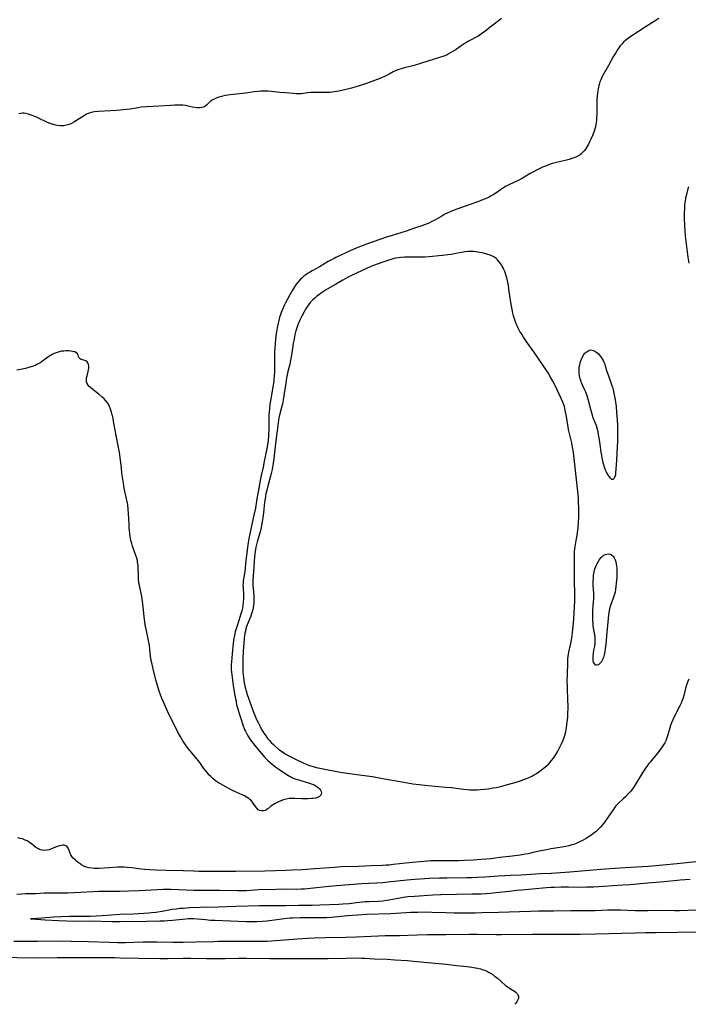
# Model space of a CAD drawing. Units: inches. Extents: x 2145238 to 2150705, y 198209 to 203672.
# Drawn here: x 2145515 to 2145706, y 198215 to 198496 of the extents above; entities that cross this region are included whole.
import ezdxf

# ---------------------------------------------------------------- set-up
doc = ezdxf.new("R2010")
doc.units = ezdxf.units.IN
doc.header["$MEASUREMENT"] = 0
doc.layers.add('c_10_T14S_R21E', color=159, linetype='Continuous')

msp = doc.modelspace()

# ---------------------------------------------------------------- linework, layer by layer
at = {"layer": 'c_10_T14S_R21E'}
for points in [[(2145697.17, 198496.31, 936), (2145693.51, 198494.04, 936), (2145689.42, 198491.38, 936), (2145688.49, 198490.74, 936), (2145688.1, 198490.43, 936), (2145687.71, 198490.11, 936), (2145687.13, 198489.56, 936), (2145686.58, 198488.98, 936), (2145686.16, 198488.49, 936), (2145685.77, 198487.97, 936), (2145685.32, 198487.33, 936), (2145684.96, 198486.75, 936), (2145684.27, 198485.55, 936), (2145682.79, 198482.87, 936), (2145681.03, 198479.74, 936), (2145680.8, 198479.29, 936), (2145680.59, 198478.84, 936), (2145680.35, 198478.21, 936), (2145680.13, 198477.45, 936), (2145679.97, 198476.78, 936), (2145679.84, 198476.1, 936), (2145679.66, 198475, 936), (2145679.57, 198474.16, 936), (2145679.48, 198473.13, 936), (2145679.44, 198472.32, 936), (2145679.43, 198471.05, 936), (2145679.44, 198469.07, 936), (2145679.41, 198467.77, 936), (2145679.37, 198467.16, 936), (2145679.3, 198466.59, 936), (2145679.2, 198466.02, 936), (2145679.07, 198465.42, 936), (2145678.92, 198464.82, 936), (2145678.72, 198464.17, 936), (2145678.3, 198463.06, 936), (2145677.79, 198461.9, 936), (2145677.4, 198461.07, 936), (2145677.09, 198460.46, 936), (2145676.56, 198459.51, 936), (2145676.23, 198459, 936), (2145675.87, 198458.53, 936), (2145675.51, 198458.12, 936), (2145674.94, 198457.6, 936), (2145674.43, 198457.24, 936), (2145673.88, 198456.92, 936), (2145673.52, 198456.75, 936), (2145672.95, 198456.51, 936), (2145672.37, 198456.3, 936), (2145671.58, 198456.06, 936), (2145670.77, 198455.84, 936), (2145667.54, 198455.08, 936), (2145666.73, 198454.87, 936), (2145665.69, 198454.52, 936), (2145665.07, 198454.29, 936), (2145663.98, 198453.83, 936), (2145662.48, 198453.1, 936), (2145661.21, 198452.44, 936), (2145660.46, 198452.03, 936), (2145657.95, 198450.57, 936), (2145657.21, 198450.18, 936), (2145656.8, 198449.98, 936), (2145654.56, 198448.95, 936), (2145654.2, 198448.77, 936), (2145653.4, 198448.33, 936), (2145652.62, 198447.85, 936), (2145650.6, 198446.44, 936), (2145649.89, 198445.98, 936), (2145649.15, 198445.55, 936), (2145648.71, 198445.32, 936), (2145647.66, 198444.84, 936), (2145647.06, 198444.59, 936), (2145645.99, 198444.18, 936), (2145643.58, 198443.29, 936), (2145639.48, 198441.88, 936), (2145638.8, 198441.63, 936), (2145637.79, 198441.22, 936), (2145636.61, 198440.68, 936), (2145636.05, 198440.4, 936), (2145635.2, 198439.92, 936), (2145633.27, 198438.76, 936), (2145632.42, 198438.31, 936), (2145631.73, 198437.98, 936), (2145631.04, 198437.68, 936), (2145630.32, 198437.39, 936), (2145629.49, 198437.1, 936), (2145627.47, 198436.43, 936), (2145625.07, 198435.61, 936), (2145623.54, 198435.13, 936), (2145621.09, 198434.4, 936), (2145619.47, 198433.87, 936), (2145613.73, 198431.86, 936), (2145612.48, 198431.39, 936), (2145611.71, 198431.08, 936), (2145610.16, 198430.41, 936), (2145606.37, 198428.72, 936), (2145605, 198428.09, 936), (2145604.46, 198427.83, 936), (2145603.53, 198427.35, 936), (2145602.8, 198426.93, 936), (2145600.3, 198425.39, 936), (2145598.24, 198424.25, 936), (2145597.47, 198423.8, 936), (2145596.94, 198423.46, 936), (2145596.41, 198423.1, 936), (2145595.89, 198422.71, 936), (2145595.39, 198422.29, 936), (2145594.92, 198421.85, 936), (2145594.29, 198421.18, 936), (2145593.87, 198420.66, 936), (2145593.48, 198420.13, 936), (2145593.17, 198419.67, 936), (2145592.57, 198418.72, 936), (2145591.81, 198417.43, 936), (2145591.14, 198416.2, 936), (2145590.57, 198415.08, 936), (2145590.24, 198414.39, 936), (2145589.74, 198413.26, 936), (2145589.38, 198412.35, 936), (2145589.15, 198411.7, 936), (2145588.94, 198411.03, 936), (2145588.67, 198410.03, 936), (2145588.51, 198409.29, 936), (2145588.26, 198407.96, 936), (2145587.98, 198406.23, 936), (2145587.79, 198404.85, 936), (2145587.64, 198403.38, 936), (2145587.55, 198402.11, 936), (2145587.5, 198401.18, 936), (2145587.44, 198399.2, 936), (2145587.43, 198395.18, 936), (2145587.4, 198394.41, 936), (2145587.31, 198393.07, 936), (2145587.21, 198392.21, 936), (2145587.12, 198391.57, 936), (2145586.95, 198390.56, 936), (2145586.51, 198388.21, 936), (2145586.17, 198386.16, 936), (2145586.01, 198384.89, 936), (2145585.94, 198384.12, 936), (2145585.88, 198383.15, 936), (2145585.86, 198382.22, 936), (2145585.86, 198380.16, 936), (2145585.84, 198378.72, 936), (2145585.8, 198377.8, 936), (2145585.76, 198377.18, 936), (2145585.62, 198375.84, 936), (2145585.34, 198373.98, 936), (2145584.56, 198369.79, 936), (2145584.23, 198368.23, 936), (2145583.64, 198365.77, 936), (2145583.36, 198364.4, 936), (2145582.99, 198362.19, 936), (2145582.41, 198359.11, 936), (2145581.91, 198355.94, 936), (2145581.71, 198354.98, 936), (2145580.45, 198349.17, 936), (2145580.18, 198347.83, 936), (2145579.99, 198346.7, 936), (2145579.76, 198345.2, 936), (2145579.28, 198341.49, 936), (2145579.1, 198339.52, 936), (2145578.96, 198338.34, 936), (2145578.62, 198336.28, 936), (2145578.54, 198335.69, 936), (2145578.5, 198335.09, 936), (2145578.48, 198334.47, 936), (2145578.49, 198333.85, 936), (2145578.59, 198331.5, 936), (2145578.59, 198330.57, 936), (2145578.55, 198329.65, 936), (2145578.44, 198328.66, 936), (2145578.31, 198327.92, 936), (2145578.15, 198327.18, 936), (2145577.91, 198326.32, 936), (2145577.25, 198324.37, 936), (2145576.78, 198322.89, 936), (2145576.29, 198321.2, 936), (2145576.03, 198320.08, 936), (2145575.9, 198319.35, 936), (2145575.71, 198317.89, 936), (2145575.43, 198314.86, 936), (2145575.16, 198312.59, 936), (2145575.1, 198311.87, 936), (2145575.08, 198311.16, 936), (2145575.1, 198310.42, 936), (2145575.16, 198309.68, 936), (2145575.26, 198308.88, 936), (2145575.66, 198305.86, 936), (2145575.85, 198304.57, 936), (2145576.13, 198302.98, 936), (2145576.49, 198301.18, 936), (2145576.67, 198300.35, 936), (2145576.97, 198299.17, 936), (2145577.37, 198297.8, 936), (2145577.93, 198296.08, 936), (2145578.45, 198294.55, 936), (2145578.95, 198293.25, 936), (2145579.16, 198292.79, 936), (2145579.54, 198292.03, 936), (2145579.86, 198291.44, 936), (2145580.21, 198290.87, 936), (2145580.7, 198290.15, 936), (2145581.44, 198289.18, 936), (2145582.23, 198288.19, 936), (2145583.75, 198286.41, 936), (2145584.64, 198285.4, 936), (2145585.56, 198284.45, 936), (2145586.23, 198283.82, 936), (2145587.24, 198282.98, 936), (2145587.82, 198282.53, 936), (2145588.97, 198281.71, 936), (2145590.81, 198280.48, 936), (2145591.72, 198279.92, 936), (2145592.14, 198279.7, 936), (2145592.58, 198279.49, 936), (2145593.29, 198279.2, 936), (2145594.02, 198278.95, 936), (2145595.01, 198278.65, 936), (2145596.51, 198278.25, 936), (2145597.49, 198277.96, 936), (2145598.24, 198277.69, 936), (2145598.82, 198277.43, 936), (2145599.52, 198277.01, 936), (2145600.03, 198276.62, 936), (2145600.38, 198276.26, 936), (2145600.65, 198275.9, 936), (2145600.83, 198275.53, 936), (2145600.9, 198275.17, 936), (2145600.84, 198274.81, 936), (2145600.67, 198274.48, 936), (2145600.35, 198274.15, 936), (2145599.92, 198273.89, 936), (2145599.29, 198273.69, 936), (2145598.5, 198273.56, 936), (2145598.03, 198273.52, 936), (2145596.95, 198273.48, 936), (2145595.25, 198273.49, 936), (2145593.31, 198273.58, 936), (2145592.7, 198273.59, 936), (2145592.16, 198273.58, 936), (2145591.63, 198273.53, 936), (2145590.85, 198273.39, 936), (2145590.09, 198273.18, 936), (2145589.24, 198272.88, 936), (2145588.63, 198272.63, 936), (2145588.01, 198272.34, 936), (2145587.44, 198272.02, 936), (2145586.91, 198271.67, 936), (2145586.47, 198271.34, 936), (2145585.57, 198270.59, 936), (2145585.12, 198270.29, 936), (2145584.87, 198270.16, 936), (2145584.3, 198270, 936), (2145583.73, 198269.99, 936), (2145583.2, 198270.13, 936), (2145582.83, 198270.36, 936), (2145582.4, 198270.8, 936), (2145582.08, 198271.23, 936), (2145581.61, 198271.92, 936), (2145581.16, 198272.52, 936), (2145580.87, 198272.86, 936), (2145580.54, 198273.19, 936), (2145580.12, 198273.54, 936), (2145579.66, 198273.86, 936), (2145578.9, 198274.3, 936), (2145578.22, 198274.61, 936), (2145576.57, 198275.32, 936), (2145575.45, 198275.87, 936), (2145573.39, 198276.97, 936), (2145572.07, 198277.71, 936), (2145571.49, 198278.06, 936), (2145570.67, 198278.63, 936), (2145569.91, 198279.24, 936), (2145569.2, 198279.89, 936), (2145568.75, 198280.35, 936), (2145568.32, 198280.84, 936), (2145567.84, 198281.43, 936), (2145567.25, 198282.24, 936), (2145566.14, 198283.83, 936), (2145565.68, 198284.42, 936), (2145565.2, 198285.01, 936), (2145563.84, 198286.61, 936), (2145562.94, 198287.72, 936), (2145562.53, 198288.24, 936), (2145562.04, 198288.92, 936), (2145561.32, 198290.02, 936), (2145560.52, 198291.38, 936), (2145559.89, 198292.54, 936), (2145558.03, 198296.17, 936), (2145557.42, 198297.41, 936), (2145556.9, 198298.53, 936), (2145555.96, 198300.65, 936), (2145555.36, 198302.07, 936), (2145554.84, 198303.42, 936), (2145554.56, 198304.25, 936), (2145554.05, 198305.87, 936), (2145553.63, 198307.45, 936), (2145552.73, 198310.96, 936), (2145552.44, 198312.26, 936), (2145552.31, 198312.98, 936), (2145552.13, 198314.17, 936), (2145551.92, 198316.22, 936), (2145551.78, 198317.32, 936), (2145551.55, 198318.64, 936), (2145550.84, 198321.89, 936), (2145550.6, 198323.2, 936), (2145550.47, 198324.05, 936), (2145550.3, 198325.4, 936), (2145550.02, 198328.37, 936), (2145549.93, 198329.13, 936), (2145549.83, 198329.84, 936), (2145549.58, 198331.29, 936), (2145548.92, 198334.41, 936), (2145548.79, 198335.24, 936), (2145548.68, 198336.25, 936), (2145548.63, 198337.15, 936), (2145548.56, 198339.57, 936), (2145548.52, 198340.21, 936), (2145548.42, 198341.05, 936), (2145548.33, 198341.5, 936), (2145548.15, 198342.21, 936), (2145547.93, 198342.92, 936), (2145546.97, 198345.64, 936), (2145546.73, 198346.39, 936), (2145546.5, 198347.26, 936), (2145546.28, 198348.36, 936), (2145546.18, 198349.04, 936), (2145546.06, 198350.2, 936), (2145546.01, 198350.82, 936), (2145545.97, 198351.78, 936), (2145545.92, 198353.49, 936), (2145545.84, 198354.95, 936), (2145545.74, 198356.13, 936), (2145545.57, 198357.51, 936), (2145545.43, 198358.37, 936), (2145545.28, 198359.12, 936), (2145544.6, 198362.21, 936), (2145544.46, 198362.9, 936), (2145544.35, 198363.61, 936), (2145543.94, 198366.47, 936), (2145543.76, 198367.98, 936), (2145543.46, 198370.94, 936), (2145543.25, 198372.35, 936), (2145542.99, 198373.82, 936), (2145542.28, 198377.26, 936), (2145541.57, 198381.36, 936), (2145541.39, 198382.21, 936), (2145541.18, 198383.16, 936), (2145540.97, 198383.94, 936), (2145540.7, 198384.74, 936), (2145540.38, 198385.52, 936), (2145540.05, 198386.15, 936), (2145539.8, 198386.54, 936), (2145539.35, 198387.15, 936), (2145538.84, 198387.72, 936), (2145538.19, 198388.32, 936), (2145537.31, 198389.04, 936), (2145535.68, 198390.29, 936), (2145534.92, 198390.92, 936), (2145534.6, 198391.24, 936), (2145534.31, 198391.58, 936), (2145534.01, 198392.05, 936), (2145533.82, 198392.56, 936), (2145533.77, 198393.1, 936), (2145533.82, 198393.66, 936), (2145533.98, 198394.28, 936), (2145534.32, 198395.47, 936), (2145534.43, 198395.99, 936), (2145534.48, 198396.47, 936), (2145534.49, 198396.94, 936), (2145534.39, 198397.54, 936), (2145534.22, 198397.95, 936), (2145533.98, 198398.28, 936), (2145533.62, 198398.56, 936), (2145533.34, 198398.68, 936), (2145532.72, 198398.8, 936), (2145532.3, 198398.94, 936), (2145531.98, 198399.17, 936), (2145531.77, 198399.43, 936), (2145531.58, 198399.82, 936), (2145531.4, 198400.21, 936), (2145531.22, 198400.51, 936), (2145530.86, 198400.87, 936), (2145530.49, 198401.08, 936), (2145529.9, 198401.26, 936), (2145529.37, 198401.36, 936), (2145528.78, 198401.41, 936), (2145528.02, 198401.4, 936), (2145527.37, 198401.35, 936), (2145526.7, 198401.27, 936), (2145526.03, 198401.13, 936), (2145525.69, 198401.04, 936), (2145525.4, 198400.96, 936), (2145524.58, 198400.63, 936), (2145524.06, 198400.38, 936), (2145523.56, 198400.09, 936), (2145522.79, 198399.59, 936), (2145521.3, 198398.5, 936), (2145520.75, 198398.11, 936), (2145520.17, 198397.75, 936), (2145519.66, 198397.48, 936), (2145519.14, 198397.24, 936), (2145518.57, 198397.02, 936), (2145517.6, 198396.71, 936), (2145516.37, 198396.4, 936), (2145515.42, 198396.19, 936), (2145513.94, 198395.88, 936)], [(2145652.27, 198496.34, 938), (2145651.81, 198495.95, 938), (2145649.79, 198494.43, 938), (2145649.06, 198493.86, 938), (2145647.92, 198492.92, 938), (2145647.24, 198492.39, 938), (2145646.59, 198491.92, 938), (2145645.91, 198491.49, 938), (2145645.47, 198491.23, 938), (2145645, 198490.97, 938), (2145643.37, 198490.12, 938), (2145642.66, 198489.74, 938), (2145642.05, 198489.38, 938), (2145641.45, 198489, 938), (2145639.29, 198487.48, 938), (2145638.65, 198487.06, 938), (2145638, 198486.67, 938), (2145637.36, 198486.31, 938), (2145636.72, 198485.98, 938), (2145636.09, 198485.7, 938), (2145635.48, 198485.46, 938), (2145634.86, 198485.24, 938), (2145629.17, 198483.45, 938), (2145627.38, 198482.94, 938), (2145624.55, 198482.24, 938), (2145623.66, 198482, 938), (2145622.92, 198481.77, 938), (2145622.21, 198481.49, 938), (2145621.93, 198481.36, 938), (2145621.35, 198481.05, 938), (2145620.21, 198480.39, 938), (2145619.54, 198480.06, 938), (2145618.83, 198479.74, 938), (2145618.05, 198479.42, 938), (2145616.73, 198478.9, 938), (2145613.76, 198477.79, 938), (2145612.34, 198477.28, 938), (2145610.68, 198476.78, 938), (2145609.42, 198476.44, 938), (2145608.27, 198476.15, 938), (2145605.85, 198475.6, 938), (2145604.51, 198475.36, 938), (2145603.96, 198475.28, 938), (2145603.4, 198475.23, 938), (2145602.83, 198475.2, 938), (2145602.25, 198475.2, 938), (2145599.68, 198475.23, 938), (2145598.78, 198475.23, 938), (2145597.89, 198475.19, 938), (2145596.96, 198475.09, 938), (2145595.08, 198474.86, 938), (2145594.37, 198474.82, 938), (2145593.62, 198474.83, 938), (2145592.87, 198474.89, 938), (2145590.57, 198475.12, 938), (2145588.95, 198475.24, 938), (2145586.62, 198475.46, 938), (2145585.7, 198475.53, 938), (2145585.08, 198475.56, 938), (2145584.34, 198475.56, 938), (2145583.59, 198475.53, 938), (2145582.84, 198475.48, 938), (2145581.71, 198475.36, 938), (2145579.34, 198475.05, 938), (2145574.81, 198474.51, 938), (2145573.47, 198474.3, 938), (2145572.37, 198474.06, 938), (2145571.62, 198473.85, 938), (2145570.79, 198473.56, 938), (2145570.26, 198473.32, 938), (2145569.66, 198472.98, 938), (2145569.13, 198472.6, 938), (2145568.64, 198472.14, 938), (2145568.09, 198471.6, 938), (2145567.57, 198471.2, 938), (2145567.27, 198471.04, 938), (2145566.77, 198470.88, 938), (2145566.05, 198470.78, 938), (2145565.35, 198470.79, 938), (2145564.74, 198470.87, 938), (2145563.98, 198471.01, 938), (2145562.04, 198471.45, 938), (2145561.32, 198471.56, 938), (2145560.86, 198471.6, 938), (2145560.4, 198471.62, 938), (2145559.68, 198471.62, 938), (2145559.04, 198471.59, 938), (2145557.75, 198471.51, 938), (2145554.48, 198471.26, 938), (2145550.95, 198471.07, 938), (2145549.46, 198470.96, 938), (2145548.52, 198470.85, 938), (2145546.24, 198470.48, 938), (2145545.24, 198470.34, 938), (2145543.38, 198470.13, 938), (2145542.29, 198470.03, 938), (2145540.7, 198469.93, 938), (2145537.12, 198469.75, 938), (2145536.1, 198469.68, 938), (2145535.54, 198469.6, 938), (2145534.87, 198469.43, 938), (2145534.34, 198469.24, 938), (2145533.77, 198468.96, 938), (2145533.21, 198468.63, 938), (2145530.95, 198467.17, 938), (2145530.24, 198466.73, 938), (2145529.5, 198466.33, 938), (2145528.84, 198466.05, 938), (2145528.15, 198465.83, 938), (2145527.36, 198465.7, 938), (2145526.84, 198465.67, 938), (2145526.31, 198465.68, 938), (2145525.43, 198465.78, 938), (2145524.73, 198465.92, 938), (2145524.03, 198466.12, 938), (2145523.18, 198466.43, 938), (2145522.51, 198466.71, 938), (2145520.11, 198467.87, 938), (2145519.36, 198468.2, 938), (2145518.07, 198468.72, 938), (2145517.24, 198469, 938), (2145516.44, 198469.2, 938), (2145516.07, 198469.25, 938), (2145515.52, 198469.28, 938), (2145514.99, 198469.24, 938), (2145514.49, 198469.13, 938)], [(2145705.64, 198448.26, 934), (2145705.45, 198447.67, 934), (2145705.13, 198446.46, 934), (2145704.81, 198445, 934), (2145704.64, 198444.06, 934), (2145704.53, 198443.19, 934), (2145704.45, 198442.18, 934), (2145704.4, 198440.72, 934), (2145704.42, 198439.26, 934), (2145704.49, 198437.19, 934), (2145704.58, 198435.66, 934), (2145704.7, 198434.2, 934), (2145704.77, 198433.5, 934), (2145705.48, 198428.15, 934), (2145705.76, 198426.44, 934)], [(2145705.76, 198307.59, 934), (2145705.39, 198306.76, 934), (2145705.06, 198305.92, 934), (2145704.79, 198305.06, 934), (2145704.66, 198304.58, 934), (2145704.3, 198303.01, 934), (2145704.11, 198302.31, 934), (2145703.84, 198301.55, 934), (2145703.53, 198300.8, 934), (2145703.24, 198300.18, 934), (2145701.39, 198296.54, 934), (2145701.15, 198296.04, 934), (2145700.78, 198295.18, 934), (2145700.52, 198294.45, 934), (2145700.28, 198293.7, 934), (2145699.67, 198291.48, 934), (2145699.47, 198290.86, 934), (2145699.3, 198290.4, 934), (2145699.15, 198290.06, 934), (2145698.87, 198289.5, 934), (2145698.52, 198288.9, 934), (2145698.14, 198288.31, 934), (2145697.38, 198287.25, 934), (2145696.9, 198286.64, 934), (2145696.34, 198285.95, 934), (2145694.66, 198283.96, 934), (2145694.23, 198283.41, 934), (2145693.7, 198282.7, 934), (2145693.33, 198282.18, 934), (2145692.61, 198281.06, 934), (2145690.41, 198277.48, 934), (2145689.93, 198276.73, 934), (2145689.43, 198276.02, 934), (2145688.97, 198275.44, 934), (2145688.54, 198274.95, 934), (2145687.73, 198274.13, 934), (2145686.99, 198273.43, 934), (2145685.6, 198272.17, 934), (2145684.94, 198271.48, 934), (2145684.5, 198270.93, 934), (2145684.09, 198270.36, 934), (2145682.15, 198267.45, 934), (2145681.75, 198266.86, 934), (2145681.38, 198266.37, 934), (2145681.09, 198266.01, 934), (2145680.48, 198265.33, 934), (2145679.84, 198264.69, 934), (2145679.15, 198264.08, 934), (2145678.74, 198263.74, 934), (2145678.05, 198263.22, 934), (2145677.27, 198262.67, 934), (2145676.45, 198262.15, 934), (2145675.38, 198261.54, 934), (2145674.57, 198261.14, 934), (2145673.73, 198260.77, 934), (2145672.88, 198260.46, 934), (2145672.36, 198260.3, 934), (2145671.45, 198260.06, 934), (2145670.66, 198259.89, 934), (2145669.45, 198259.66, 934), (2145666.46, 198259.17, 934), (2145664.62, 198258.84, 934), (2145663.48, 198258.6, 934), (2145661.32, 198258.1, 934), (2145659.89, 198257.78, 934), (2145659.12, 198257.63, 934), (2145657.56, 198257.37, 934), (2145655.33, 198257.06, 934), (2145651.77, 198256.67, 934), (2145649.28, 198256.36, 934), (2145647.87, 198256.21, 934), (2145646.48, 198256.1, 934), (2145644.2, 198255.94, 934), (2145641.69, 198255.81, 934), (2145640.13, 198255.77, 934), (2145638.69, 198255.75, 934), (2145634.74, 198255.77, 934), (2145633.41, 198255.76, 934), (2145632.05, 198255.71, 934), (2145631.1, 198255.67, 934), (2145629.02, 198255.51, 934), (2145626.85, 198255.31, 934), (2145624.94, 198255.1, 934), (2145621.39, 198254.66, 934), (2145620.23, 198254.55, 934), (2145619.37, 198254.49, 934), (2145618.3, 198254.44, 934), (2145615.03, 198254.37, 934), (2145611.43, 198254.18, 934), (2145606.46, 198253.99, 934), (2145604.64, 198253.87, 934), (2145598.94, 198253.43, 934), (2145595.37, 198253.2, 934), (2145592.59, 198253.05, 934), (2145590.8, 198252.98, 934), (2145584.74, 198252.84, 934), (2145576.41, 198252.7, 934), (2145574.16, 198252.69, 934), (2145567.41, 198252.72, 934), (2145565.87, 198252.74, 934), (2145564.41, 198252.78, 934), (2145561.4, 198252.89, 934), (2145556.58, 198252.99, 934), (2145553.5, 198253.1, 934), (2145551.87, 198253.18, 934), (2145550.36, 198253.31, 934), (2145549.41, 198253.4, 934), (2145546.74, 198253.72, 934), (2145545.38, 198253.85, 934), (2145544.6, 198253.9, 934), (2145543.73, 198253.93, 934), (2145542.67, 198253.9, 934), (2145540.3, 198253.72, 934), (2145538.84, 198253.63, 934), (2145537.36, 198253.59, 934), (2145536.03, 198253.6, 934), (2145535.36, 198253.64, 934), (2145534.52, 198253.77, 934), (2145533.73, 198253.98, 934), (2145533.03, 198254.27, 934), (2145532.37, 198254.63, 934), (2145531.97, 198254.89, 934), (2145531.41, 198255.31, 934), (2145530.96, 198255.67, 934), (2145530.54, 198256.03, 934), (2145530.03, 198256.53, 934), (2145529.6, 198257.03, 934), (2145529.32, 198257.45, 934), (2145529.16, 198257.8, 934), (2145528.8, 198259.02, 934), (2145528.63, 198259.41, 934), (2145528.19, 198259.93, 934), (2145527.71, 198260.16, 934), (2145527.4, 198260.21, 934), (2145527.06, 198260.2, 934), (2145526.58, 198260.13, 934), (2145526.08, 198260, 934), (2145525.49, 198259.8, 934), (2145523.85, 198259.15, 934), (2145523.13, 198258.93, 934), (2145522.5, 198258.8, 934), (2145521.73, 198258.75, 934), (2145521.06, 198258.8, 934), (2145520.43, 198258.96, 934), (2145519.88, 198259.24, 934), (2145519.38, 198259.6, 934), (2145518.09, 198260.65, 934), (2145517.43, 198261.1, 934), (2145516.87, 198261.42, 934), (2145516.29, 198261.69, 934), (2145515.51, 198261.99, 934), (2145514.86, 198262.17, 934), (2145514.22, 198262.29, 934)], [(2145707.75, 198255.5, 932), (2145702.41, 198254.94, 932), (2145694.26, 198254.17, 932), (2145692.39, 198254.04, 932), (2145685.99, 198253.62, 932), (2145680.63, 198253.3, 932), (2145678.42, 198253.11, 932), (2145673.98, 198252.66, 932), (2145671.77, 198252.49, 932), (2145666.41, 198252.17, 932), (2145663.42, 198252, 932), (2145659.2, 198251.72, 932), (2145657.84, 198251.66, 932), (2145654.88, 198251.56, 932), (2145653.2, 198251.48, 932), (2145651.41, 198251.38, 932), (2145647.49, 198251.1, 932), (2145645.41, 198250.98, 932), (2145643.91, 198250.93, 932), (2145642.41, 198250.89, 932), (2145636.68, 198250.84, 932), (2145634.56, 198250.8, 932), (2145631.59, 198250.68, 932), (2145629, 198250.53, 932), (2145627.41, 198250.41, 932), (2145625.31, 198250.23, 932), (2145620.69, 198249.72, 932), (2145618.4, 198249.51, 932), (2145616.58, 198249.39, 932), (2145612.42, 198249.16, 932), (2145605.19, 198248.63, 932), (2145603.08, 198248.43, 932), (2145599.5, 198248.03, 932), (2145597.77, 198247.85, 932), (2145596.07, 198247.7, 932), (2145595.13, 198247.64, 932), (2145593.67, 198247.61, 932), (2145590.27, 198247.63, 932), (2145587.92, 198247.6, 932), (2145583.05, 198247.43, 932), (2145579.4, 198247.22, 932), (2145578.31, 198247.19, 932), (2145576.94, 198247.18, 932), (2145571.92, 198247.26, 932), (2145566.45, 198247.27, 932), (2145564.41, 198247.3, 932), (2145562.26, 198247.36, 932), (2145557.88, 198247.55, 932), (2145555.84, 198247.56, 932), (2145554.06, 198247.5, 932), (2145548.89, 198247.19, 932), (2145545.82, 198247.06, 932), (2145543.41, 198247.02, 932), (2145539.35, 198247.04, 932), (2145537.41, 198247.01, 932), (2145535.6, 198246.93, 932), (2145532.14, 198246.69, 932), (2145530.08, 198246.59, 932), (2145528.41, 198246.55, 932), (2145524.68, 198246.56, 932), (2145523.15, 198246.54, 932), (2145521.77, 198246.49, 932), (2145519.41, 198246.37, 932), (2145516.41, 198246.29, 932), (2145515.23, 198246.22, 932), (2145513.95, 198246.09, 932)], [(2145706.08, 198250.38, 930), (2145704.73, 198250.33, 930), (2145703.28, 198250.24, 930), (2145702.42, 198250.16, 930), (2145698.65, 198249.78, 930), (2145694.06, 198249.39, 930), (2145688.86, 198248.91, 930), (2145686.87, 198248.76, 930), (2145681.41, 198248.42, 930), (2145678.49, 198248.27, 930), (2145676.59, 198248.21, 930), (2145674.53, 198248.18, 930), (2145671.42, 198248.2, 930), (2145669.32, 198248.19, 930), (2145667.41, 198248.14, 930), (2145666.39, 198248.1, 930), (2145665.08, 198248.01, 930), (2145661.02, 198247.65, 930), (2145658.08, 198247.42, 930), (2145656.68, 198247.3, 930), (2145654.42, 198247.04, 930), (2145650.77, 198246.59, 930), (2145649.03, 198246.42, 930), (2145647.89, 198246.33, 930), (2145646.45, 198246.26, 930), (2145645.41, 198246.22, 930), (2145643.92, 198246.19, 930), (2145639.41, 198246.14, 930), (2145634.92, 198246.01, 930), (2145632.64, 198245.91, 930), (2145627.42, 198245.61, 930), (2145625.54, 198245.44, 930), (2145624.15, 198245.27, 930), (2145623.27, 198245.12, 930), (2145620.11, 198244.5, 930), (2145619.47, 198244.39, 930), (2145618.37, 198244.25, 930), (2145617.2, 198244.17, 930), (2145614.48, 198244.07, 930), (2145613.36, 198244.01, 930), (2145612.46, 198243.93, 930), (2145610.11, 198243.64, 930), (2145608.81, 198243.5, 930), (2145606.97, 198243.36, 930), (2145605.87, 198243.3, 930), (2145600.41, 198243.08, 930), (2145598.2, 198243.02, 930), (2145594.41, 198243, 930), (2145590.69, 198242.94, 930), (2145585.41, 198242.94, 930), (2145583.2, 198242.9, 930), (2145576.41, 198242.69, 930), (2145571.44, 198242.51, 930), (2145566.28, 198242.4, 930), (2145563.33, 198242.28, 930), (2145561.38, 198242.16, 930), (2145560.42, 198242.09, 930), (2145559.45, 198241.99, 930), (2145558.26, 198241.83, 930), (2145555.37, 198241.3, 930), (2145553.65, 198241.03, 930), (2145552.39, 198240.88, 930), (2145551.65, 198240.81, 930), (2145550.15, 198240.69, 930), (2145547.1, 198240.52, 930), (2145543.41, 198240.38, 930), (2145538.28, 198240.04, 930), (2145534.89, 198239.85, 930), (2145533.83, 198239.83, 930), (2145529, 198239.84, 930), (2145526.66, 198239.78, 930), (2145524.56, 198239.66, 930), (2145521.1, 198239.4, 930), (2145518.18, 198239.18, 930), (2145517.79, 198239.18, 930), (2145518.18, 198239.18, 930), (2145522.01, 198238.94, 930), (2145525.7, 198238.7, 930), (2145528.24, 198238.59, 930), (2145530.6, 198238.56, 930), (2145534.77, 198238.59, 930), (2145541.14, 198238.43, 930), (2145543.4, 198238.41, 930), (2145550.96, 198238.53, 930), (2145554.74, 198238.58, 930), (2145556.09, 198238.62, 930), (2145556.94, 198238.67, 930), (2145558.38, 198238.78, 930), (2145562.17, 198239.23, 930), (2145562.86, 198239.29, 930), (2145563.54, 198239.32, 930), (2145564.31, 198239.3, 930), (2145567.77, 198238.97, 930), (2145569.22, 198238.85, 930), (2145570.42, 198238.78, 930), (2145579.41, 198238.45, 930), (2145580.87, 198238.42, 930), (2145582.4, 198238.43, 930), (2145583.96, 198238.5, 930), (2145585.39, 198238.62, 930), (2145586.74, 198238.77, 930), (2145590.97, 198239.35, 930), (2145591.97, 198239.44, 930), (2145592.64, 198239.48, 930), (2145594.86, 198239.55, 930), (2145596.99, 198239.55, 930), (2145600.41, 198239.53, 930), (2145602.27, 198239.58, 930), (2145603.71, 198239.68, 930), (2145606.43, 198239.96, 930), (2145608.34, 198240.15, 930), (2145611.16, 198240.35, 930), (2145613.76, 198240.48, 930), (2145620.66, 198240.74, 930), (2145626.39, 198241.07, 930), (2145628.35, 198241.13, 930), (2145630.41, 198241.14, 930), (2145632.39, 198241.11, 930), (2145636.41, 198240.97, 930), (2145638.77, 198240.91, 930), (2145640.67, 198240.9, 930), (2145644.78, 198240.92, 930), (2145646.66, 198240.95, 930), (2145651.41, 198241.06, 930), (2145660.41, 198241.4, 930), (2145662.79, 198241.47, 930), (2145667.14, 198241.51, 930), (2145671.93, 198241.59, 930), (2145676.08, 198241.56, 930), (2145677.7, 198241.56, 930), (2145679.04, 198241.6, 930), (2145682.61, 198241.72, 930), (2145684.11, 198241.75, 930), (2145686.25, 198241.73, 930), (2145690.41, 198241.59, 930), (2145692.69, 198241.55, 930), (2145694.09, 198241.56, 930), (2145697.57, 198241.62, 930), (2145701.78, 198241.6, 930), (2145703.06, 198241.61, 930), (2145707.99, 198241.76, 930)], [(2145513.04, 198232.83, 932), (2145516.41, 198232.78, 932), (2145519.84, 198232.78, 932), (2145526.52, 198232.87, 932), (2145529.46, 198232.85, 932), (2145534.41, 198232.73, 932), (2145540.41, 198232.5, 932), (2145542.64, 198232.46, 932), (2145544.96, 198232.47, 932), (2145549.95, 198232.59, 932), (2145551.95, 198232.61, 932), (2145553.86, 198232.59, 932), (2145558.41, 198232.51, 932), (2145561.41, 198232.51, 932), (2145565.02, 198232.58, 932), (2145570.07, 198232.74, 932), (2145571.5, 198232.76, 932), (2145574.54, 198232.78, 932), (2145580.57, 198232.76, 932), (2145584.27, 198232.81, 932), (2145585.41, 198232.85, 932), (2145586.62, 198232.92, 932), (2145591.6, 198233.3, 932), (2145594.08, 198233.47, 932), (2145596.93, 198233.63, 932), (2145598.87, 198233.72, 932), (2145601.9, 198233.82, 932), (2145607.88, 198233.96, 932), (2145610.89, 198234.07, 932), (2145617.19, 198234.34, 932), (2145619.03, 198234.38, 932), (2145623.19, 198234.45, 932), (2145628.15, 198234.63, 932), (2145631.16, 198234.69, 932), (2145636.41, 198234.75, 932), (2145643.08, 198234.8, 932), (2145645.41, 198234.79, 932), (2145650.67, 198234.7, 932), (2145652.16, 198234.69, 932), (2145661.08, 198234.8, 932), (2145663.86, 198234.82, 932), (2145667.08, 198234.82, 932), (2145672.41, 198234.78, 932), (2145674.72, 198234.79, 932), (2145679.06, 198234.86, 932), (2145690.41, 198235.22, 932), (2145693.41, 198235.29, 932), (2145696.41, 198235.33, 932), (2145702.41, 198235.34, 932), (2145712.19, 198235.45, 932)], [(2145509.34, 198228.19, 934), (2145518.55, 198228.08, 934), (2145525.41, 198228.14, 934), (2145531.41, 198228.11, 934), (2145537.41, 198228.12, 934), (2145541.91, 198228.1, 934), (2145543.41, 198228.09, 934), (2145548.64, 198227.97, 934), (2145554.71, 198227.9, 934), (2145556.89, 198227.9, 934), (2145561.41, 198227.93, 934), (2145563.6, 198227.93, 934), (2145568.06, 198227.85, 934), (2145571.96, 198227.81, 934), (2145573.41, 198227.82, 934), (2145577.2, 198227.91, 934), (2145579.41, 198227.93, 934), (2145586.19, 198227.9, 934), (2145591.41, 198227.86, 934), (2145594.41, 198227.86, 934), (2145602.76, 198227.89, 934), (2145607.91, 198227.98, 934), (2145610.9, 198228, 934), (2145612.4, 198227.97, 934), (2145613.26, 198227.94, 934), (2145615.96, 198227.8, 934), (2145619.64, 198227.64, 934), (2145621.8, 198227.52, 934), (2145625.32, 198227.28, 934), (2145630.2, 198226.85, 934), (2145636.43, 198226.2, 934), (2145639.49, 198225.83, 934), (2145642.47, 198225.56, 934), (2145643.79, 198225.38, 934), (2145644.86, 198225.2, 934), (2145645.44, 198225.07, 934), (2145646.29, 198224.86, 934), (2145646.99, 198224.65, 934), (2145647.68, 198224.41, 934), (2145648.24, 198224.16, 934), (2145648.58, 198223.99, 934), (2145649.16, 198223.66, 934), (2145649.75, 198223.26, 934), (2145650.31, 198222.83, 934), (2145650.98, 198222.29, 934), (2145653.45, 198220.19, 934), (2145654.13, 198219.67, 934), (2145654.81, 198219.2, 934), (2145655.93, 198218.53, 934), (2145656.34, 198218.24, 934), (2145656.75, 198217.83, 934), (2145656.96, 198217.48, 934), (2145657.09, 198217.01, 934), (2145657.07, 198216.52, 934), (2145656.93, 198216.02, 934), (2145656.67, 198215.52, 934), (2145656.33, 198215.07, 934), (2145656.04, 198214.77, 934)]]:
    msp.add_polyline3d(points, dxfattribs=at)
for points in [[(2145670.11, 198290.95, 934), (2145670.43, 198291.96, 934), (2145670.59, 198292.56, 934), (2145670.72, 198293.17, 934), (2145670.84, 198293.88, 934), (2145671.02, 198295.4, 934), (2145671.15, 198296.75, 934), (2145671.24, 198298.02, 934), (2145671.29, 198299.15, 934), (2145671.29, 198300.12, 934), (2145671.24, 198301.58, 934), (2145671.08, 198305.16, 934), (2145671.05, 198307.41, 934), (2145671.07, 198308.81, 934), (2145671.18, 198312.45, 934), (2145671.23, 198313.42, 934), (2145671.29, 198314.11, 934), (2145671.37, 198314.75, 934), (2145671.48, 198315.38, 934), (2145672.1, 198318.31, 934), (2145672.41, 198320.06, 934), (2145672.66, 198321.92, 934), (2145672.81, 198323.64, 934), (2145672.9, 198325, 934), (2145673.16, 198329.92, 934), (2145673.21, 198331.65, 934), (2145673.18, 198333.09, 934), (2145673.09, 198334.76, 934), (2145673.06, 198335.55, 934), (2145673.06, 198336.52, 934), (2145673.1, 198340.3, 934), (2145673.07, 198342.61, 934), (2145673.07, 198343.36, 934), (2145673.11, 198344.11, 934), (2145673.19, 198344.81, 934), (2145673.3, 198345.51, 934), (2145673.62, 198347.24, 934), (2145673.85, 198348.65, 934), (2145673.97, 198349.49, 934), (2145674.12, 198350.75, 934), (2145674.26, 198352.64, 934), (2145674.3, 198353.68, 934), (2145674.31, 198355.04, 934), (2145674.29, 198356.72, 934), (2145674.26, 198358.09, 934), (2145674.21, 198359.15, 934), (2145674.11, 198360.42, 934), (2145673.43, 198367.2, 934), (2145673.12, 198369.8, 934), (2145672.78, 198372.37, 934), (2145672.54, 198373.86, 934), (2145672.3, 198375.1, 934), (2145671.42, 198378.97, 934), (2145671.29, 198379.6, 934), (2145671.06, 198380.91, 934), (2145670.71, 198383.15, 934), (2145670.48, 198384.36, 934), (2145670.2, 198385.47, 934), (2145670.04, 198386.02, 934), (2145669.78, 198386.74, 934), (2145669.33, 198387.79, 934), (2145667.56, 198391.48, 934), (2145666.93, 198392.75, 934), (2145666.27, 198393.92, 934), (2145665.54, 198395.11, 934), (2145664.14, 198397.22, 934), (2145661.51, 198401.09, 934), (2145659.33, 198404.18, 934), (2145658.56, 198405.31, 934), (2145658.04, 198406.14, 934), (2145657.54, 198406.97, 934), (2145657.15, 198407.68, 934), (2145656.81, 198408.37, 934), (2145656.49, 198409.08, 934), (2145656.26, 198409.68, 934), (2145656.05, 198410.28, 934), (2145655.73, 198411.38, 934), (2145655.54, 198412.18, 934), (2145655.32, 198413.2, 934), (2145654.93, 198415.34, 934), (2145654.75, 198416.43, 934), (2145654.4, 198418.99, 934), (2145654.22, 198420.15, 934), (2145654.07, 198421.02, 934), (2145653.88, 198421.88, 934), (2145653.6, 198422.88, 934), (2145653.4, 198423.47, 934), (2145653.18, 198424.05, 934), (2145652.95, 198424.61, 934), (2145652.7, 198425.15, 934), (2145652.47, 198425.59, 934), (2145652.23, 198426.02, 934), (2145651.72, 198426.77, 934), (2145651.14, 198427.44, 934), (2145650.77, 198427.76, 934), (2145650.23, 198428.14, 934), (2145649.65, 198428.45, 934), (2145649.04, 198428.73, 934), (2145648.38, 198428.96, 934), (2145647.4, 198429.24, 934), (2145646.65, 198429.4, 934), (2145646.11, 198429.5, 934), (2145644.92, 198429.68, 934), (2145644.28, 198429.75, 934), (2145643.65, 198429.79, 934), (2145643.13, 198429.79, 934), (2145642.61, 198429.77, 934), (2145641.86, 198429.67, 934), (2145638.79, 198429.1, 934), (2145637.85, 198428.95, 934), (2145636.9, 198428.82, 934), (2145635.32, 198428.65, 934), (2145631.66, 198428.29, 934), (2145630.39, 198428.2, 934), (2145629.18, 198428.16, 934), (2145626.24, 198428.19, 934), (2145625.43, 198428.18, 934), (2145624.63, 198428.15, 934), (2145623.5, 198428.06, 934), (2145622.78, 198427.96, 934), (2145622.07, 198427.84, 934), (2145621.6, 198427.74, 934), (2145620.4, 198427.41, 934), (2145617.8, 198426.56, 934), (2145615.97, 198425.9, 934), (2145615, 198425.5, 934), (2145612.31, 198424.22, 934), (2145609.42, 198422.89, 934), (2145608.27, 198422.32, 934), (2145607.63, 198421.99, 934), (2145606.95, 198421.61, 934), (2145605.13, 198420.53, 934), (2145602.7, 198419.13, 934), (2145602.01, 198418.7, 934), (2145600.9, 198417.98, 934), (2145600, 198417.34, 934), (2145599.54, 198416.98, 934), (2145598.96, 198416.49, 934), (2145598.41, 198415.98, 934), (2145598.02, 198415.57, 934), (2145597.67, 198415.18, 934), (2145597.18, 198414.56, 934), (2145596.73, 198413.91, 934), (2145596.25, 198413.14, 934), (2145595.91, 198412.53, 934), (2145595.27, 198411.33, 934), (2145594.62, 198410, 934), (2145594.13, 198408.83, 934), (2145593.81, 198407.94, 934), (2145593.57, 198407.13, 934), (2145593.28, 198405.96, 934), (2145593.06, 198404.84, 934), (2145592.84, 198403.52, 934), (2145592.33, 198400.14, 934), (2145592.08, 198398.77, 934), (2145591.81, 198397.57, 934), (2145591.28, 198395.48, 934), (2145591.09, 198394.59, 934), (2145590.93, 198393.74, 934), (2145590.68, 198392.15, 934), (2145590.28, 198389.19, 934), (2145589.98, 198387.41, 934), (2145589.74, 198386.25, 934), (2145589.59, 198385.64, 934), (2145588.89, 198383.04, 934), (2145588.72, 198382.25, 934), (2145588.6, 198381.58, 934), (2145588.38, 198380.05, 934), (2145587.74, 198374.92, 934), (2145587.28, 198370.64, 934), (2145587.1, 198369.35, 934), (2145586.91, 198368.21, 934), (2145586.77, 198367.51, 934), (2145586.5, 198366.39, 934), (2145585.56, 198362.8, 934), (2145585.36, 198361.98, 934), (2145585.04, 198360.56, 934), (2145584.91, 198359.85, 934), (2145584.78, 198359.12, 934), (2145584.66, 198358.21, 934), (2145584.33, 198355.16, 934), (2145584.16, 198353.71, 934), (2145583.98, 198352.53, 934), (2145583.81, 198351.6, 934), (2145583.67, 198350.93, 934), (2145583.37, 198349.72, 934), (2145582.69, 198347.49, 934), (2145582.5, 198346.82, 934), (2145582.33, 198346.11, 934), (2145582.18, 198345.38, 934), (2145581.96, 198344.12, 934), (2145581.77, 198342.7, 934), (2145581.63, 198341.16, 934), (2145581.35, 198337.06, 934), (2145581.29, 198335.79, 934), (2145581.29, 198335.16, 934), (2145581.3, 198334.51, 934), (2145581.53, 198331.41, 934), (2145581.56, 198330.46, 934), (2145581.55, 198329.52, 934), (2145581.53, 198329.21, 934), (2145581.49, 198328.86, 934), (2145581.36, 198328, 934), (2145581.18, 198327.16, 934), (2145580.93, 198326.3, 934), (2145580.71, 198325.64, 934), (2145580.46, 198324.99, 934), (2145579.7, 198323.12, 934), (2145579.53, 198322.64, 934), (2145579.34, 198322.02, 934), (2145579.18, 198321.39, 934), (2145579.04, 198320.75, 934), (2145578.93, 198320.09, 934), (2145578.83, 198319.35, 934), (2145578.7, 198317.8, 934), (2145578.57, 198315.72, 934), (2145578.44, 198313.24, 934), (2145578.39, 198311.69, 934), (2145578.41, 198310.64, 934), (2145578.47, 198309.6, 934), (2145578.62, 198308.16, 934), (2145578.71, 198307.44, 934), (2145578.84, 198306.6, 934), (2145579, 198305.77, 934), (2145579.12, 198305.23, 934), (2145579.38, 198304.3, 934), (2145579.71, 198303.27, 934), (2145580.92, 198299.83, 934), (2145581.5, 198298.23, 934), (2145581.78, 198297.52, 934), (2145582.37, 198296.13, 934), (2145582.68, 198295.45, 934), (2145583.34, 198294.1, 934), (2145583.81, 198293.24, 934), (2145584.13, 198292.7, 934), (2145584.47, 198292.17, 934), (2145584.98, 198291.44, 934), (2145585.52, 198290.73, 934), (2145585.93, 198290.24, 934), (2145586.53, 198289.57, 934), (2145587.16, 198288.93, 934), (2145587.84, 198288.3, 934), (2145588.74, 198287.55, 934), (2145589.74, 198286.84, 934), (2145590.53, 198286.35, 934), (2145591.39, 198285.88, 934), (2145593.46, 198284.83, 934), (2145595.7, 198283.73, 934), (2145596.49, 198283.38, 934), (2145597.49, 198283, 934), (2145598.14, 198282.8, 934), (2145598.78, 198282.61, 934), (2145599.8, 198282.36, 934), (2145600.41, 198282.22, 934), (2145606.21, 198281.1, 934), (2145608.18, 198280.8, 934), (2145612.39, 198280.25, 934), (2145615.4, 198279.8, 934), (2145618.91, 198279.19, 934), (2145624.42, 198278.19, 934), (2145626.99, 198277.77, 934), (2145628.78, 198277.52, 934), (2145630.42, 198277.33, 934), (2145632.4, 198277.15, 934), (2145636.4, 198276.83, 934), (2145638.04, 198276.65, 934), (2145641.46, 198276.22, 934), (2145642.45, 198276.12, 934), (2145643.18, 198276.07, 934), (2145643.92, 198276.05, 934), (2145644.66, 198276.05, 934), (2145645.42, 198276.06, 934), (2145646.26, 198276.11, 934), (2145647.39, 198276.22, 934), (2145648.42, 198276.35, 934), (2145649.83, 198276.57, 934), (2145650.7, 198276.73, 934), (2145651.95, 198277.01, 934), (2145653.32, 198277.36, 934), (2145656.41, 198278.23, 934), (2145657.44, 198278.54, 934), (2145658.68, 198278.97, 934), (2145659.4, 198279.25, 934), (2145660.35, 198279.66, 934), (2145660.9, 198279.93, 934), (2145661.44, 198280.23, 934), (2145662.24, 198280.7, 934), (2145663.23, 198281.37, 934), (2145664.17, 198282.09, 934), (2145664.88, 198282.67, 934), (2145665.66, 198283.39, 934), (2145666.18, 198283.92, 934), (2145666.58, 198284.39, 934), (2145667.13, 198285.11, 934), (2145667.66, 198285.91, 934), (2145668.36, 198287.11, 934), (2145668.76, 198287.87, 934), (2145669.39, 198289.16, 934), (2145669.82, 198290.17, 934)], [(2145684.06, 198364.63, 936), (2145683.78, 198364.68, 936), (2145683.47, 198364.91, 936), (2145683.27, 198365.12, 936), (2145683.07, 198365.39, 936), (2145682.81, 198365.78, 936), (2145682.25, 198366.73, 936), (2145681.98, 198367.29, 936), (2145681.64, 198368.14, 936), (2145681.37, 198369.1, 936), (2145681.21, 198369.83, 936), (2145680.99, 198370.95, 936), (2145680.62, 198373.08, 936), (2145680.49, 198374.01, 936), (2145680.24, 198376, 936), (2145680.09, 198376.99, 936), (2145679.97, 198377.62, 936), (2145679.73, 198378.66, 936), (2145679.54, 198379.31, 936), (2145679.33, 198379.95, 936), (2145678.47, 198382.23, 936), (2145678.12, 198383.31, 936), (2145677.75, 198384.66, 936), (2145677.08, 198387.24, 936), (2145676.7, 198388.52, 936), (2145676.29, 198389.62, 936), (2145676.06, 198390.17, 936), (2145675.49, 198391.42, 936), (2145675.21, 198392.07, 936), (2145675.04, 198392.51, 936), (2145674.88, 198392.97, 936), (2145674.75, 198393.44, 936), (2145674.56, 198394.24, 936), (2145674.47, 198394.83, 936), (2145674.42, 198395.42, 936), (2145674.42, 198396.07, 936), (2145674.47, 198396.7, 936), (2145674.6, 198397.43, 936), (2145674.7, 198397.88, 936), (2145674.82, 198398.32, 936), (2145675.06, 198399.03, 936), (2145675.38, 198399.71, 936), (2145675.76, 198400.32, 936), (2145675.99, 198400.61, 936), (2145676.19, 198400.83, 936), (2145676.68, 198401.26, 936), (2145677.22, 198401.55, 936), (2145677.67, 198401.66, 936), (2145678.12, 198401.65, 936), (2145678.53, 198401.54, 936), (2145678.93, 198401.34, 936), (2145679.45, 198400.96, 936), (2145679.83, 198400.61, 936), (2145680.2, 198400.22, 936), (2145680.54, 198399.82, 936), (2145680.85, 198399.39, 936), (2145681.29, 198398.65, 936), (2145681.5, 198398.19, 936), (2145681.73, 198397.6, 936), (2145681.98, 198396.79, 936), (2145682.36, 198395.5, 936), (2145682.66, 198394.58, 936), (2145682.97, 198393.71, 936), (2145683.59, 198392.07, 936), (2145683.7, 198391.75, 936), (2145683.92, 198390.99, 936), (2145684.11, 198390.23, 936), (2145684.42, 198388.89, 936), (2145684.7, 198387.46, 936), (2145684.81, 198386.74, 936), (2145684.96, 198385.54, 936), (2145685.11, 198383.79, 936), (2145685.25, 198381.66, 936), (2145685.33, 198380.12, 936), (2145685.37, 198379.04, 936), (2145685.38, 198377.05, 936), (2145685.36, 198375.54, 936), (2145685.3, 198374, 936), (2145685.08, 198370.26, 936), (2145684.92, 198367.66, 936), (2145684.83, 198366.54, 936), (2145684.76, 198366.03, 936), (2145684.65, 198365.53, 936), (2145684.55, 198365.2, 936), (2145684.33, 198364.81, 936)], [(2145678.44, 198335.56, 936), (2145678.48, 198336.45, 936), (2145678.56, 198337.33, 936), (2145678.72, 198338.32, 936), (2145678.92, 198339.11, 936), (2145679.17, 198339.82, 936), (2145679.47, 198340.51, 936), (2145679.81, 198341.16, 936), (2145680.24, 198341.8, 936), (2145680.71, 198342.37, 936), (2145681.22, 198342.84, 936), (2145681.81, 198343.2, 936), (2145682.35, 198343.37, 936), (2145682.85, 198343.4, 936), (2145683.32, 198343.32, 936), (2145683.66, 198343.16, 936), (2145684.12, 198342.74, 936), (2145684.43, 198342.26, 936), (2145684.69, 198341.69, 936), (2145684.86, 198341.16, 936), (2145685.02, 198340.45, 936), (2145685.11, 198339.92, 936), (2145685.17, 198339.37, 936), (2145685.22, 198338.42, 936), (2145685.21, 198337.52, 936), (2145685.16, 198336.66, 936), (2145685.02, 198335.01, 936), (2145684.93, 198334.1, 936), (2145684.81, 198333.2, 936), (2145684.68, 198332.49, 936), (2145684.52, 198331.89, 936), (2145684.35, 198331.34, 936), (2145684.15, 198330.81, 936), (2145683.63, 198329.43, 936), (2145683.46, 198328.95, 936), (2145683.29, 198328.36, 936), (2145683.13, 198327.77, 936), (2145682.92, 198326.68, 936), (2145682.82, 198326.05, 936), (2145682.69, 198324.95, 936), (2145682.35, 198320.93, 936), (2145682.02, 198317.59, 936), (2145681.87, 198316.43, 936), (2145681.72, 198315.48, 936), (2145681.54, 198314.58, 936), (2145681.34, 198313.83, 936), (2145681.04, 198313.08, 936), (2145680.67, 198312.45, 936), (2145680.44, 198312.18, 936), (2145680.18, 198311.95, 936), (2145679.91, 198311.77, 936), (2145679.53, 198311.63, 936), (2145679.11, 198311.65, 936), (2145678.76, 198311.99, 936), (2145678.56, 198312.47, 936), (2145678.46, 198312.93, 936), (2145678.41, 198313.45, 936), (2145678.41, 198313.96, 936), (2145678.43, 198314.29, 936), (2145678.52, 198315.09, 936), (2145678.65, 198315.91, 936), (2145678.86, 198317.02, 936), (2145678.99, 198318.03, 936), (2145679.03, 198318.59, 936), (2145679.04, 198319.2, 936), (2145679, 198319.8, 936), (2145678.94, 198320.28, 936), (2145678.56, 198322.26, 936), (2145678.46, 198322.94, 936), (2145678.39, 198323.59, 936), (2145678.33, 198324.33, 936), (2145678.31, 198325.08, 936), (2145678.31, 198326.13, 936), (2145678.35, 198327.17, 936), (2145678.52, 198329.61, 936), (2145678.58, 198330.57, 936), (2145678.59, 198331.53, 936), (2145678.58, 198332.23, 936), (2145678.46, 198334.43, 936)]]:
    msp.add_polyline3d(points, close=True, dxfattribs=at)

doc.saveas('drawing.dxf')
